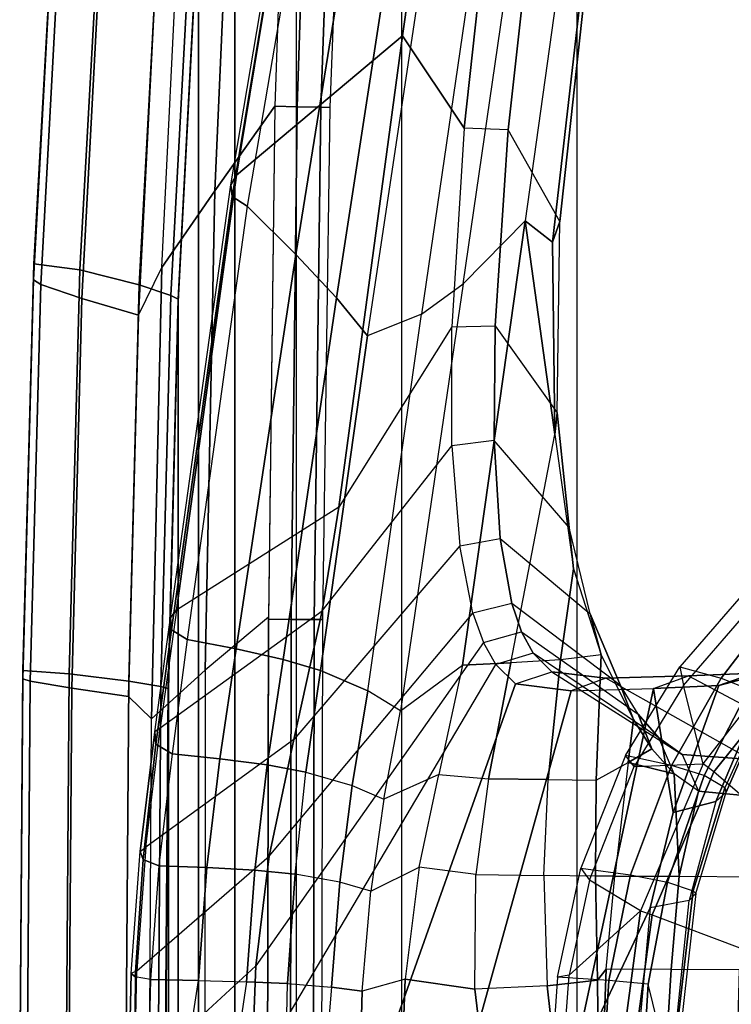
# Model space of a CAD drawing. Units: inches. Extents: x -2 to 130, y -6 to 127.
# Drawn here: x 10 to 12, y 63 to 66 of the extents above; entities that cross this region are included whole.
import ezdxf

# ---------------------------------------------------------------- set-up
doc = ezdxf.new("R2010")
doc.units = ezdxf.units.IN
doc.header["$MEASUREMENT"] = 0
for name, color, linetype in [('SEAT-FABRIC', 5, 'Continuous'), ('SEAT-FRAME', 5, 'Continuous'), ('SEAT-FRAMEEDGE', 5, 'Continuous')]:
    doc.layers.add(name, color=color, linetype=linetype)

# ---------------------------------------------------------------- blocks, each defined once
blk = doc.blocks.new('1COSM_MIDBACK_ARMS_0T')
at = {"layer": 'SEAT-FABRIC'}
for points in [[(-9.6006, 8.465, 41.5496), (-9.6006, -8.465, 41.5496), (-10.2349, -7.8318, 42.2531), (-10.2349, 7.8318, 42.2531)], [(-10.2349, -7.8318, 42.2531), (-10.2349, 7.8318, 42.2531), (-10.7563, 6.8482, 42.5162), (-10.7563, -6.8482, 42.5162)], [(-10.7563, 6.8482, 42.5162), (-10.7563, -6.8482, 42.5162), (-11.068, -5.741, 42.5629), (-11.068, 5.741, 42.5629)], [(-11.2506, -4.6033, 42.5518), (-11.068, -5.741, 42.5629), (-11.068, 5.741, 42.5629), (-11.2506, 4.6033, 42.5518)], [(-11.2506, 4.6033, 42.5518), (-11.3579, 3.4559, 42.532), (-11.3579, -3.4559, 42.532), (-11.2506, -4.6033, 42.5518)], [(-11.4184, -2.3049, 42.5164), (-11.3579, -3.4559, 42.532), (-11.3579, 3.4559, 42.532), (-11.4184, 2.3049, 42.5164)], [(-11.4184, 2.3049, 42.5164), (-11.4477, 1.1527, 42.5076), (-11.4477, -1.1527, 42.5076), (-11.4184, -2.3049, 42.5164)], [(-11.4559, 0, 42.5049), (-11.4477, -1.1527, 42.5076), (-11.4477, 1.1527, 42.5076)]]:
    blk.add_3dface(points, dxfattribs=at)
at = {"layer": 'SEAT-FRAME'}
for points in [[(-10.8472, 5.104, 36.3431), (-10.4198, 5.4475, 35.5224), (-10.7531, 3.0941, 33.8108), (-11.2452, 2.68, 34.5737)], [(-10.7531, 3.0941, 33.8108), (-10.4198, 5.4475, 35.5224), (-10.2825, 5.4379, 35.0886), (-10.5701, 2.8199, 33.0306)], [(-10.439, 2.8146, 33.0229), (-10.5702, 2.8199, 33.0305), (-10.2825, 5.4379, 35.0886), (-10.1494, 5.428, 35.0806)], [(-10.286, 2.5426, 33.3434), (-10.439, 2.8146, 33.0229), (-10.1494, 5.428, 35.0806), (-10.0128, 5.0509, 35.2877)], [(-10.8505, 5.0622, 36.401), (-11.2582, 2.6162, 34.6474), (-11.2629, 2.6515, 34.5986), (-10.8472, 5.104, 36.3431)], [(-10.8472, 5.104, 36.3431), (-11.2452, 2.68, 34.5737), (-11.2629, 2.6515, 34.5986)], [(-10.7977, 5.0275, 36.4342), (-11.214, 2.5882, 34.6778), (-11.2582, 2.6162, 34.6474), (-10.8505, 5.0622, 36.401)], [(-10.308, 2.4811, 33.4219), (-10.286, 2.5426, 33.3434), (-10.0128, 5.0509, 35.2877), (-10.0249, 4.9536, 35.3319)], [(-11.0692, 2.4442, 34.6163), (-10.6692, 4.9384, 36.3843), (-10.7977, 5.0275, 36.4342), (-11.214, 2.5882, 34.6778)], [(-10.3884, 2.5442, 33.7012), (-10.308, 2.4811, 33.4219), (-10.0249, 4.9536, 35.3319), (-10.0561, 4.9235, 35.3893)], [(-10.9492, 2.3157, 34.4949), (-10.5562, 4.8715, 36.2852), (-10.6692, 4.9384, 36.3843), (-11.0692, 2.4442, 34.6163)], [(-10.3884, 2.5442, 33.7012), (-10.5733, 2.3568, 33.9849), (-10.2319, 4.7056, 35.615), (-10.0561, 4.9235, 35.3893)], [(-10.8568, 2.2033, 34.3379), (-10.4638, 4.8227, 36.1576), (-10.5562, 4.8715, 36.2852), (-10.9492, 2.3157, 34.4949)], [(-10.6967, 2.2676, 34.173), (-10.8568, 2.2033, 34.3379), (-10.4638, 4.8227, 36.1576), (-10.3336, 4.7579, 35.8939)], [(-10.6967, 2.2676, 34.173), (-10.5733, 2.3568, 33.9849), (-10.2319, 4.7056, 35.615), (-10.3336, 4.7579, 35.8939)], [(-11.3097, 2.6338, 41.7067), (-11.2646, 3.6654, 41.7162), (-11.0965, 3.9226, 41.4812), (-11.1319, 2.8848, 41.4732)], [(-11.0965, 3.9226, 41.4812), (-11.1319, 2.8848, 41.4732), (-11.0654, 2.8832, 41.4261), (-11.0317, 3.9192, 41.4282)], [(-11.0317, 3.9192, 41.4282), (-11.0654, 2.8832, 41.4261), (-10.9953, 2.8814, 41.4589), (-10.9587, 3.9152, 41.4582)], [(-10.9587, 3.9152, 41.4582), (-10.9953, 2.8814, 41.4589), (-10.9676, 2.8805, 41.5364), (-10.9285, 3.9134, 41.5371)], [(-11.4671, 2.406, 41.9758), (-11.4166, 3.4362, 41.9883), (-11.2646, 3.6654, 41.7162), (-11.3097, 2.6338, 41.7067)], [(-11.4166, 3.4362, 41.9883), (-11.4786, 3.3951, 42.1753), (-11.5368, 2.2643, 42.1606), (-11.4671, 2.406, 41.9758)], [(-11.2452, 2.68, 34.5737), (-10.7531, 3.0941, 33.8108), (-10.9418, 1.6943, 32.8526), (-11.4239, 1.3885, 33.6576)], [(-10.7531, 3.0941, 33.8108), (-10.5701, 2.8199, 33.0306), (-10.6069, 2.2299, 32.4999), (-10.9418, 1.6943, 32.8526)], [(-11.3386, 1.2105, 41.7043), (-11.3097, 2.6338, 41.7067), (-11.1319, 2.8848, 41.4732), (-11.1511, 1.3672, 41.4689)], [(-11.1319, 2.8848, 41.4732), (-11.1511, 1.3614, 41.4689), (-11.0832, 1.361, 41.4249), (-11.0654, 2.8832, 41.4261)], [(-11.0654, 2.8832, 41.4261), (-11.0832, 1.361, 41.4249), (-11.0146, 1.3605, 41.4601), (-10.9953, 2.8814, 41.4589)], [(-10.9953, 2.8814, 41.4589), (-11.0146, 1.3605, 41.4601), (-10.9894, 1.3604, 41.5379), (-10.9676, 2.8805, 41.5364)], [(-10.6069, 2.2299, 32.4999), (-10.4777, 2.233, 32.4934), (-10.439, 2.8146, 33.0229), (-10.5702, 2.8199, 33.0305)], [(-10.4777, 2.233, 32.4934), (-10.294, 1.9741, 32.7395), (-10.286, 2.5426, 33.3434), (-10.439, 2.8146, 33.0229)], [(-11.2629, 2.6515, 34.5986), (-11.2452, 2.68, 34.5737), (-11.4239, 1.3885, 33.6576), (-11.4416, 1.3668, 33.6848)], [(-11.4977, 1.0661, 41.967), (-11.4671, 2.406, 41.9758), (-11.3097, 2.6338, 41.7067), (-11.3386, 1.2105, 41.7043)], [(-11.2582, 2.6162, 34.6474), (-11.4385, 1.3302, 33.7359), (-11.4416, 1.3668, 33.6848), (-11.2629, 2.6515, 34.5986)], [(-11.214, 2.5882, 34.6778), (-11.3923, 1.3014, 33.7675), (-11.4385, 1.3302, 33.7359), (-11.2582, 2.6162, 34.6474)], [(-11.2466, 1.2737, 33.7874), (-11.0692, 2.4442, 34.6163), (-11.214, 2.5882, 34.6778), (-11.3923, 1.3014, 33.7675)], [(-10.7588, 1.0896, 33.1433), (-10.575, 1.2247, 32.8047), (-10.3884, 2.5442, 33.7012), (-10.5733, 2.3568, 33.9849)], [(-10.575, 1.2247, 32.8047), (-10.431, 1.232, 32.4755), (-10.3012, 1.9098, 32.7935), (-10.3884, 2.5442, 33.7012)], [(-10.3884, 2.5442, 33.7012), (-10.3012, 1.9098, 32.7935), (-10.308, 2.4811, 33.4219)], [(-10.308, 2.4811, 33.4219), (-10.3011, 1.91, 32.7939), (-10.294, 1.9741, 32.7395), (-10.286, 2.5426, 33.3434)], [(-11.1071, 1.242, 33.7453), (-10.9492, 2.3157, 34.4949), (-11.0692, 2.4442, 34.6163), (-11.2466, 1.2737, 33.7874)], [(-11.5368, 2.2643, 42.1606), (-11.4671, 2.406, 41.9758), (-11.4977, 1.0661, 41.967), (-11.5657, 1.1324, 42.1526)], [(-10.7588, 1.0896, 33.1433), (-10.8556, 1.1489, 33.4074), (-10.6967, 2.2676, 34.173), (-10.5733, 2.3568, 33.9849)], [(-10.9967, 1.2094, 33.6496), (-10.8568, 2.2033, 34.3379), (-10.9492, 2.3157, 34.4949), (-11.1071, 1.242, 33.7453)], [(-10.9967, 1.2094, 33.6496), (-10.8556, 1.1489, 33.4074), (-10.6967, 2.2676, 34.173), (-10.8568, 2.2033, 34.3379)], [(-10.6069, 2.2299, 32.4999), (-10.9418, 1.6943, 32.8526), (-10.9917, 1.3861, 32.651), (-10.6063, 1.8764, 32.0963)], [(-10.4808, 1.8917, 32.0956), (-10.6063, 1.8764, 32.0963), (-10.6069, 2.2299, 32.4999), (-10.4777, 2.233, 32.4934)], [(-10.258, 1.634, 32.2679), (-10.4808, 1.8917, 32.0956), (-10.4777, 2.233, 32.4934), (-10.294, 1.9741, 32.7395)], [(-10.3012, 1.9098, 32.7935), (-10.2457, 1.511, 32.2832), (-10.258, 1.634, 32.2679), (-10.294, 1.9741, 32.7395)], [(-10.2839, 1.2412, 32.1644), (-10.431, 1.232, 32.4755), (-10.3012, 1.9098, 32.7935), (-10.2457, 1.511, 32.2832)], [(-10.9917, 1.3861, 32.651), (-10.6063, 1.8764, 32.0963), (-10.5832, 1.5797, 31.665), (-11.0754, 1.0045, 32.4508)], [(-10.5832, 1.5797, 31.665), (-10.4628, 1.6012, 31.6636), (-10.4808, 1.8917, 32.0956), (-10.6063, 1.8764, 32.0963)], [(-10.4628, 1.6012, 31.6636), (-10.1956, 1.3774, 31.8516), (-10.258, 1.634, 32.2679), (-10.4808, 1.8917, 32.0956)], [(-10.9418, 1.6943, 32.8526), (-11.4239, 1.3885, 33.6576), (-11.4723, 1.0386, 33.4103), (-10.9917, 1.3861, 32.651)], [(-10.2457, 1.511, 32.2832), (-10.1632, 1.2554, 31.8631), (-10.1956, 1.3774, 31.8516), (-10.258, 1.634, 32.2679)], [(-10.5832, 1.5797, 31.665), (-11.0754, 1.0045, 32.4508), (-11.1488, 0.6574, 32.3419), (-10.5437, 1.3798, 31.2766)], [(-10.4279, 1.408, 31.279), (-10.5437, 1.3798, 31.2766), (-10.5832, 1.5797, 31.665), (-10.4628, 1.6012, 31.6636)], [(-10.1061, 1.1643, 31.4166), (-10.4279, 1.408, 31.279), (-10.4628, 1.6012, 31.6636), (-10.1956, 1.3774, 31.8516)], [(-10.1632, 1.2554, 31.8631), (-10.2839, 1.2412, 32.1644), (-10.2457, 1.511, 32.2832)], [(-9.7342, 1.3788, 19.7761), (-9.7415, 1.4372, 19.8472), (-9.9296, 1.2198, 19.9749), (-9.9185, 1.1644, 19.9051)], [(-9.6394, 1.4038, 21.0245), (-9.7415, 1.4372, 19.8472), (-9.9296, 1.2198, 19.9749), (-9.807, 1.1869, 21.1098)], [(-10.5124, 1.2925, 31.05), (-10.3994, 1.3241, 31.0566), (-10.4279, 1.408, 31.279), (-10.5437, 1.3798, 31.2766)], [(-10.3994, 1.3241, 31.0566), (-10.0531, 1.0791, 31.1854), (-10.1061, 1.1643, 31.4166), (-10.4279, 1.408, 31.279)], [(-9.5784, 1.3688, 22.1825), (-9.6394, 1.4038, 21.0245), (-9.807, 1.1869, 21.1098), (-9.7251, 1.1534, 22.2465)], [(-11.4723, 1.0386, 33.4103), (-10.9917, 1.3861, 32.651), (-11.0754, 1.0045, 32.4508), (-11.5145, 0.6848, 33.2132)], [(-11.4416, 1.3668, 33.6848), (-11.4239, 1.3885, 33.6576), (-11.4723, 1.0386, 33.4103), (-11.4878, 1.0273, 33.4412)], [(-11.1878, 0.3326, 32.282), (-11.1488, 0.6574, 32.3419), (-10.5437, 1.3798, 31.2766), (-10.5124, 1.2925, 31.05)], [(-10.0676, 1.0632, 31.4535), (-10.1061, 1.1643, 31.4166), (-10.1956, 1.3774, 31.8516), (-10.1632, 1.2554, 31.8631)], [(-11.4385, 1.3302, 33.7359), (-11.485, 0.9905, 33.4944), (-11.4878, 1.0273, 33.4412), (-11.4416, 1.3668, 33.6848)], [(-11.3386, 1.2105, 41.7043), (-11.3396, 0, 41.6985), (-11.154, 0, 41.4688), (-11.1511, 1.3672, 41.4689)], [(-11.1511, 1.3614, 41.4689), (-11.154, 0, 41.4688), (-11.0854, 0, 41.4249), (-11.0832, 1.361, 41.4249)], [(-11.0832, 1.361, 41.4249), (-11.0854, 0, 41.4249), (-11.0169, 0, 41.4609), (-11.0146, 1.3605, 41.4601)], [(-11.0146, 1.3605, 41.4601), (-11.0169, 0, 41.4609), (-10.9928, 0, 41.5396), (-10.9894, 1.3604, 41.5379)], [(-11.3923, 1.3014, 33.7675), (-11.4367, 0.962, 33.5268), (-11.485, 0.9905, 33.4944), (-11.4385, 1.3302, 33.7359)], [(-10.3654, 1.2608, 30.8366), (-10.4759, 1.2266, 30.8253), (-10.5124, 1.2925, 31.05), (-10.3994, 1.3241, 31.0566)], [(-9.9925, 1.0096, 30.9349), (-10.3654, 1.2608, 30.8366), (-10.3994, 1.3241, 31.0566), (-10.0531, 1.0791, 31.1854)], [(-11.2947, 0.9471, 33.5516), (-11.2466, 1.2737, 33.7874), (-11.3923, 1.3014, 33.7675), (-11.4367, 0.962, 33.5268)], [(-10.4759, 1.2266, 30.8253), (-10.5124, 1.2925, 31.05), (-11.1878, 0.3326, 32.282), (-11.2011, 0, 32.262)], [(-11.1547, 0.9287, 33.5218), (-11.1071, 1.242, 33.7453), (-11.2466, 1.2737, 33.7874), (-11.2947, 0.9471, 33.5516)], [(-10.4171, 1.1692, 30.5171), (-10.3092, 1.2053, 30.5329), (-10.3654, 1.2608, 30.8366), (-10.4759, 1.2266, 30.8253)], [(-10.3092, 1.2053, 30.5329), (-9.9225, 0.9602, 30.6571), (-9.9925, 1.0096, 30.9349), (-10.3654, 1.2608, 30.8366)], [(-11.0399, 0.9076, 33.4363), (-10.9967, 1.2094, 33.6496), (-11.1071, 1.242, 33.7453), (-11.1547, 0.9287, 33.5218)], [(-10.6446, 0.9007, 32.6285), (-10.4973, 0.8879, 32.3241), (-10.431, 1.232, 32.4755), (-10.575, 1.2247, 32.8047)], [(-10.4973, 0.8879, 32.3241), (-10.3201, 0.8852, 32.021), (-10.2839, 1.2412, 32.1644), (-10.431, 1.232, 32.4755)], [(-10.3201, 0.8852, 32.021), (-10.178, 0.8837, 31.7227), (-10.1632, 1.2554, 31.8631), (-10.2839, 1.2412, 32.1644)], [(-10.178, 0.8837, 31.7227), (-10.0829, 0.9361, 31.4566), (-10.0676, 1.0632, 31.4535), (-10.1632, 1.2554, 31.8631)], [(-9.5573, 1.2386, 25.5175), (-9.66, 1.2056, 25.5101), (-9.8136, 1.1644, 27.1799), (-9.7094, 1.2015, 27.193)], [(-11.5039, 0, 41.9662), (-11.4977, 1.0661, 41.967), (-11.3386, 1.2105, 41.7043), (-11.3396, 0, 41.6985)], [(-10.4759, 1.2266, 30.8253), (-10.4171, 1.1692, 30.5171), (-10.832, 0, 31.1172), (-11.2011, 0, 32.262)], [(-11.0399, 0.9076, 33.4363), (-10.9023, 0.868, 33.2223), (-10.8556, 1.1489, 33.4074), (-10.9967, 1.2094, 33.6496)], [(-10.6446, 0.9007, 32.6285), (-10.8083, 0.8271, 32.9851), (-10.7588, 1.0896, 33.1433), (-10.575, 1.2247, 32.8047)], [(-10.1494, 1.1865, 29.8264), (-10.2523, 1.1488, 29.7972), (-10.4171, 1.1692, 30.5171), (-10.3092, 1.2053, 30.5329)], [(-9.7197, 0.9452, 29.859), (-10.1494, 1.1865, 29.8264), (-10.3092, 1.2053, 30.5329), (-9.9225, 0.9602, 30.6571)], [(-9.9296, 1.2198, 19.9749), (-9.9185, 1.1644, 19.9051), (-10.0648, 0.924, 20.0076), (-10.0906, 0.9566, 20.0842)], [(-9.9296, 1.2198, 19.9749), (-9.807, 1.1869, 21.1098), (-9.9543, 0.9274, 21.1831), (-10.0906, 0.9566, 20.0842)], [(-9.7093, 1.2015, 27.193), (-9.8136, 1.1644, 27.1799), (-10.0074, 1.1553, 28.5574), (-9.9045, 1.1936, 28.5778)], [(-9.9497, 0.7877, 27.1449), (-9.8136, 1.1644, 27.1799), (-9.66, 1.2056, 25.5101), (-9.8224, 0.8199, 25.518)], [(-9.2683, 0.9601, 27.2248), (-9.7094, 1.2015, 27.193), (-9.9045, 1.1936, 28.5778), (-9.4605, 0.9573, 28.6007)], [(-9.6376, 1.2183, 19.7085), (-9.6069, 1.1847, 19.7033), (-9.8285, 0.9079, 19.8552), (-9.8608, 0.9316, 19.8647)], [(-9.66, 1.2056, 25.5101), (-9.6829, 1.0974, 24.2423), (-9.7919, 0.8484, 24.2658), (-9.8224, 0.8199, 25.518)], [(-10.0074, 1.1553, 28.5574), (-9.9045, 1.1936, 28.5778), (-10.1494, 1.1865, 29.8264), (-10.2523, 1.1488, 29.7972)], [(-9.9045, 1.1936, 28.5778), (-9.4605, 0.9573, 28.6007), (-9.7197, 0.9452, 29.859), (-10.1494, 1.1865, 29.8264)], [(-9.807, 1.1869, 21.1098), (-9.7251, 1.1534, 22.2465), (-9.8572, 0.8976, 22.3013), (-9.9543, 0.9274, 21.1831)], [(-9.4172, 0.5548, 19.8967), (-9.8285, 0.9079, 19.8552), (-9.6069, 1.1847, 19.7033), (-9.321, 0.8121, 19.8236)], [(-10.9023, 0.868, 33.2223), (-10.8083, 0.8271, 32.9851), (-10.7588, 1.0896, 33.1433), (-10.8556, 1.1489, 33.4074)], [(-10.832, 0, 31.1172), (-10.4171, 1.1692, 30.5171), (-10.2523, 1.1488, 29.7972), (-10.5723, 0, 30.1379)], [(-10.5723, 0, 30.1379), (-10.2523, 1.1488, 29.7972), (-10.0074, 1.1553, 28.5574), (-10.2556, 0, 28.5688)], [(-10.2556, 0, 28.5688), (-10.0074, 1.1553, 28.5574), (-9.9497, 0.7877, 27.1449), (-10.0177, 0.504, 27.1282)], [(-10.0676, 1.0632, 31.4535), (-10.0124, 0.9766, 31.2252), (-10.0531, 1.0791, 31.1854), (-10.1061, 1.1643, 31.4166)], [(-9.8608, 0.9316, 19.8647), (-9.9185, 1.1644, 19.9051), (-10.0648, 0.924, 20.0076)], [(-10.0074, 1.1553, 28.5574), (-9.8136, 1.1644, 27.1799), (-9.9497, 0.7877, 27.1449)], [(-9.7251, 1.1534, 22.2465), (-9.6812, 1.1113, 23.7273), (-9.7957, 0.8606, 23.7587), (-9.8572, 0.8976, 22.3013)], [(-11.4977, 1.0661, 41.967), (-11.5657, 1.1324, 42.1526), (-11.574, 0, 42.1501), (-11.5039, 0, 41.9662)], [(-9.6829, 1.0974, 24.2423), (-9.6812, 1.1113, 23.7273), (-9.7957, 0.8606, 23.7587), (-9.7919, 0.8484, 24.2658)], [(-10.0676, 1.0632, 31.4535), (-10.0829, 0.9361, 31.4566), (-10.0124, 0.9766, 31.2252)], [(-10.0531, 1.0791, 31.1854), (-10.0124, 0.9766, 31.2252), (-9.947, 0.9019, 30.9643), (-9.9925, 1.0096, 30.9349)], [(-11.4723, 1.0386, 33.4103), (-11.4878, 1.0273, 33.4412), (-11.5314, 0.6716, 33.2544), (-11.5145, 0.6848, 33.2132)], [(-11.485, 0.9905, 33.4944), (-11.5229, 0.648, 33.3094), (-11.5314, 0.6716, 33.2544), (-11.4878, 1.0273, 33.4412)], [(-11.0754, 1.0045, 32.4508), (-11.5145, 0.6848, 33.2132), (-11.5412, 0.3179, 33.1029), (-11.1488, 0.6574, 32.3419)], [(-9.947, 0.9019, 30.9643), (-9.9925, 1.0096, 30.9349), (-9.9225, 0.9602, 30.6571), (-9.8746, 0.8504, 30.6836)], [(-11.4367, 0.962, 33.5268), (-11.4761, 0.6295, 33.3429), (-11.5229, 0.648, 33.3094), (-11.485, 0.9905, 33.4944)], [(-10.0829, 0.9361, 31.4566), (-9.947, 0.9019, 30.9643), (-10.0124, 0.9766, 31.2252)], [(-11.3338, 0.624, 33.3697), (-11.2947, 0.9471, 33.5516), (-11.4367, 0.962, 33.5268), (-11.4761, 0.6295, 33.3429)], [(-11.1916, 0.6159, 33.3469), (-11.1547, 0.9287, 33.5218), (-11.2947, 0.9471, 33.5516), (-11.3338, 0.624, 33.3697)], [(-10.0648, 0.924, 20.0076), (-10.0906, 0.9566, 20.0842), (-10.2231, 0.6227, 20.1742), (-10.1976, 0.587, 20.1005)], [(-9.9543, 0.9274, 21.1831), (-10.0906, 0.9566, 20.0842), (-10.2231, 0.6227, 20.1742), (-10.0759, 0.6022, 21.2441)], [(-10.1228, 0.5984, 31.4556), (-10.1798, 0.5985, 31.6245), (-10.178, 0.8837, 31.7227), (-10.0829, 0.9361, 31.4566)], [(-10.1228, 0.5984, 31.4556), (-9.9319, 0.5982, 30.7595), (-9.947, 0.9019, 30.9643), (-10.0829, 0.9361, 31.4566)], [(-9.9225, 0.9602, 30.6571), (-9.8746, 0.8504, 30.6836), (-9.6675, 0.8313, 29.8798), (-9.7197, 0.9452, 29.859)], [(-11.0717, 0.6044, 33.2672), (-11.0399, 0.9076, 33.4363), (-11.1547, 0.9287, 33.5218), (-11.1916, 0.6159, 33.3469)], [(-10.9385, 0.5811, 33.0749), (-11.0717, 0.6044, 33.2672), (-11.0399, 0.9076, 33.4363), (-10.9023, 0.868, 33.2223)], [(-10.0467, 0.4953, 19.9949), (-10.1976, 0.587, 20.1005), (-10.0648, 0.924, 20.0076), (-9.8608, 0.9316, 19.8647)], [(-9.8572, 0.8976, 22.3013), (-9.9543, 0.9274, 21.1831), (-10.0759, 0.6022, 21.2441), (-9.9666, 0.5811, 22.3469)], [(-9.8285, 0.9079, 19.8552), (-9.8608, 0.9316, 19.8647), (-10.0467, 0.4953, 19.9949), (-10.0119, 0.4833, 19.9822)], [(-10.0119, 0.4833, 19.9822), (-9.4761, 0.2815, 19.9419), (-9.4172, 0.5548, 19.8967), (-9.8285, 0.9079, 19.8552)], [(-10.8471, 0.5543, 32.859), (-10.7031, 0.6252, 32.519), (-10.6446, 0.9007, 32.6285), (-10.8083, 0.8271, 32.9851)], [(-10.5354, 0.6033, 32.2144), (-10.7031, 0.6252, 32.519), (-10.6446, 0.9007, 32.6285), (-10.4973, 0.8879, 32.3241)], [(-10.5354, 0.6033, 32.2144), (-10.3333, 0.6001, 31.9189), (-10.3201, 0.8852, 32.021), (-10.4973, 0.8879, 32.3241)], [(-10.1798, 0.5985, 31.6245), (-10.3333, 0.6001, 31.9189), (-10.3201, 0.8852, 32.021), (-10.178, 0.8837, 31.7227)], [(-9.7957, 0.8606, 23.7587), (-9.8572, 0.8976, 22.3013), (-9.9666, 0.5811, 22.3469), (-9.8906, 0.5552, 23.785)], [(-9.947, 0.9019, 30.9643), (-9.9319, 0.5982, 30.7595), (-9.8746, 0.8504, 30.6836)], [(-10.8471, 0.5543, 32.859), (-10.9385, 0.5811, 33.0749), (-10.9023, 0.868, 33.2223), (-10.8083, 0.8271, 32.9851)], [(-9.9319, 0.5982, 30.7595), (-9.7076, 0.597, 29.892), (-9.6675, 0.8313, 29.8798), (-9.8746, 0.8504, 30.6836)], [(-9.7919, 0.8484, 24.2658), (-9.8224, 0.8199, 25.518), (-9.9021, 0.5267, 25.5215), (-9.8821, 0.5466, 24.2855)], [(-9.7919, 0.8484, 24.2658), (-9.7957, 0.8606, 23.7587), (-9.8906, 0.5552, 23.785), (-9.8821, 0.5466, 24.2855)], [(-9.9497, 0.7877, 27.1449), (-9.8224, 0.8199, 25.518), (-9.9021, 0.5267, 25.5215), (-10.0177, 0.504, 27.1282)], [(-11.5314, 0.6716, 33.2544), (-11.5145, 0.6848, 33.2132), (-11.5412, 0.3179, 33.1029), (-11.558, 0.3099, 33.1543)], [(-11.5229, 0.648, 33.3094), (-11.546, 0.2994, 33.2089), (-11.558, 0.3099, 33.1543), (-11.5314, 0.6716, 33.2544)], [(-11.5412, 0.3179, 33.1029), (-11.1488, 0.6574, 32.3419), (-11.1878, 0.3326, 32.282), (-11.5486, 0, 33.0736)], [(-11.4761, 0.6295, 33.3429), (-11.5009, 0.2913, 33.2427), (-11.546, 0.2994, 33.2089), (-11.5229, 0.648, 33.3094)], [(-11.3587, 0.2886, 33.2695), (-11.3338, 0.624, 33.3697), (-11.4761, 0.6295, 33.3429), (-11.5009, 0.2913, 33.2427)], [(-11.2159, 0.2849, 33.2492), (-11.1916, 0.6159, 33.3469), (-11.3338, 0.624, 33.3697), (-11.3587, 0.2886, 33.2695)], [(-11.0941, 0.2795, 33.1722), (-11.0717, 0.6044, 33.2672), (-11.1916, 0.6159, 33.3469), (-11.2159, 0.2849, 33.2492)], [(-10.7445, 0.2922, 32.4411), (-10.8728, 0.2568, 32.7855), (-10.8471, 0.5543, 32.859), (-10.7031, 0.6252, 32.519)], [(-10.7445, 0.2922, 32.4411), (-10.5382, 0.2626, 32.1019), (-10.5354, 0.6033, 32.2144), (-10.7031, 0.6252, 32.519)], [(-10.2231, 0.6227, 20.1742), (-10.1976, 0.587, 20.1005), (-10.2586, 0.3049, 20.1433), (-10.2929, 0.2989, 20.2217)], [(-10.2231, 0.6227, 20.1742), (-10.0759, 0.6022, 21.2441), (-10.1401, 0.2887, 21.2768), (-10.2929, 0.2989, 20.2217)], [(-11.0941, 0.2795, 33.1722), (-10.9634, 0.269, 32.9908), (-10.9385, 0.5811, 33.0749), (-11.0717, 0.6044, 33.2672)], [(-10.3232, 0.273, 31.8153), (-10.5382, 0.2626, 32.1019), (-10.5354, 0.6033, 32.2144), (-10.3333, 0.6001, 31.9189)], [(-10.3232, 0.273, 31.8153), (-10.1739, 0.2898, 31.5275), (-10.1798, 0.5985, 31.6245), (-10.3333, 0.6001, 31.9189)], [(-10.2586, 0.3049, 20.1433), (-10.0467, 0.4953, 19.9949), (-10.1976, 0.587, 20.1005)], [(-10.1739, 0.2898, 31.5275), (-10.1485, 0.322, 31.4511), (-10.1228, 0.5984, 31.4556), (-10.1798, 0.5985, 31.6245)], [(-9.9555, 0.3216, 30.712), (-10.1485, 0.322, 31.4511), (-10.1228, 0.5984, 31.4556), (-9.9319, 0.5982, 30.7595)], [(-10.0759, 0.6022, 21.2441), (-9.9666, 0.5811, 22.3469), (-10.0242, 0.2782, 22.3715), (-10.1401, 0.2887, 21.2768)], [(-9.7526, 0.3204, 29.9092), (-9.9555, 0.3216, 30.712), (-9.9319, 0.5982, 30.7595), (-9.7076, 0.597, 29.892)], [(-10.9634, 0.269, 32.9908), (-10.8728, 0.2568, 32.7855), (-10.8471, 0.5543, 32.859), (-10.9385, 0.5811, 33.0749)], [(-9.9666, 0.5811, 22.3469), (-9.8906, 0.5552, 23.785), (-9.955, 0, 23.8034), (-10.0242, 0.2782, 22.3715)], [(-9.9021, 0.5267, 25.5215), (-10.0177, 0.504, 27.1282), (-10.0634, 0, 27.1171), (-9.956, 0, 25.524)], [(-9.9021, 0.5267, 25.5215), (-9.8821, 0.5466, 24.2855), (-9.9433, 0, 24.2992), (-9.956, 0, 25.524)], [(-9.8906, 0.5552, 23.785), (-9.8821, 0.5466, 24.2855), (-9.9433, 0, 24.2992), (-9.955, 0, 23.8034)], [(-10.0177, 0.504, 27.1282), (-10.0634, 0, 27.1171), (-10.2556, 0, 28.5688)], [(-10.113, 0, 20.0413), (-10.2807, 0, 20.1587), (-10.2586, 0.3049, 20.1433), (-10.0467, 0.4953, 19.9949)], [(-10.0467, 0.4953, 19.9949), (-10.0119, 0.4833, 19.9822), (-10.0773, 0, 20.0276), (-10.113, 0, 20.0413)], [(-9.496, 0, 19.957), (-10.0773, 0, 20.0276), (-10.0119, 0.4833, 19.9822), (-9.4761, 0.2815, 19.9419)], [(-11.1878, 0.3326, 32.282), (-11.5486, 0, 33.0736), (-11.2011, 0, 32.262)], [(-10.1712, 0, 31.4874), (-10.1603, 0, 31.4477), (-10.1485, 0.322, 31.4511), (-10.1739, 0.2898, 31.5275)], [(-10.1603, 0, 31.4477), (-9.975, 0, 30.7164), (-9.9555, 0.3216, 30.712), (-10.1485, 0.322, 31.4511)], [(-11.5412, 0.3179, 33.1029), (-11.558, 0.3099, 33.1543), (-11.5651, 0, 33.1278), (-11.5486, 0, 33.0736)], [(-11.546, 0.2994, 33.2089), (-11.5498, 0, 33.1858), (-11.5651, 0, 33.1278), (-11.558, 0.3099, 33.1543)], [(-11.5077, 0, 33.2161), (-11.5009, 0.2913, 33.2427), (-11.546, 0.2994, 33.2089), (-11.5498, 0, 33.1858)], [(-10.2586, 0.3049, 20.1433), (-10.2929, 0.2989, 20.2217), (-10.3133, 0, 20.2356), (-10.2807, 0, 20.1587)], [(-10.1401, 0.2887, 21.2768), (-10.2929, 0.2989, 20.2217), (-10.3133, 0, 20.2356), (-10.1587, 0, 21.2866)], [(-9.975, 0, 30.7164), (-9.7619, 0, 29.8616), (-9.7526, 0.3204, 29.9092), (-9.9555, 0.3216, 30.712)], [(-11.5009, 0.2913, 33.2427), (-11.5077, 0, 33.2161), (-11.403, 0, 33.2395), (-11.3587, 0.2886, 33.2695)], [(-11.403, 0, 33.2395), (-11.3587, 0.2886, 33.2695), (-11.2159, 0.2849, 33.2492), (-11.2586, 0, 33.2338)], [(-11.2159, 0.2849, 33.2492), (-11.2586, 0, 33.2338), (-11.1006, 0, 33.1473), (-11.0941, 0.2795, 33.1722)], [(-11.1006, 0, 33.1473), (-11.0941, 0.2795, 33.1722), (-10.9634, 0.269, 32.9908), (-10.9866, 0, 32.9979)], [(-10.9634, 0.269, 32.9908), (-10.9866, 0, 32.9979), (-10.88, 0, 32.7665), (-10.8728, 0.2568, 32.7855)], [(-10.88, 0, 32.7665), (-10.7557, 0, 32.4196), (-10.7445, 0.2922, 32.4411), (-10.8728, 0.2568, 32.7855)], [(-10.7445, 0.2922, 32.4411), (-10.7557, 0, 32.4196), (-10.507, 0, 32.0166), (-10.5382, 0.2626, 32.1019)], [(-10.507, 0, 32.0166), (-10.2928, 0, 31.7355), (-10.3232, 0.273, 31.8153), (-10.5382, 0.2626, 32.1019)], [(-10.2928, 0, 31.7355), (-10.1712, 0, 31.4874), (-10.1739, 0.2898, 31.5275), (-10.3232, 0.273, 31.8153)], [(-10.0242, 0.2782, 22.3715), (-10.1401, 0.2887, 21.2768), (-10.1587, 0, 21.2866), (-10.0409, 0, 22.3789)], [(-9.955, 0, 23.8034), (-10.0242, 0.2782, 22.3715), (-10.0409, 0, 22.3789)]]:
    blk.add_3dface(points, dxfattribs=at)
at = {"layer": 'SEAT-FRAMEEDGE'}
for points in [[(-11.7797, 3.6239, 42.4687), (-11.7837, 3.5522, 42.2392), (-11.8483, 2.3692, 42.2237), (-11.8473, 2.4171, 42.4526)], [(-11.6442, 3.5968, 42.5736), (-11.7797, 3.6239, 42.4687), (-11.8473, 2.4171, 42.4526), (-11.7106, 2.399, 42.5574)], [(-11.4715, 3.5294, 42.6032), (-11.6442, 3.5968, 42.5736), (-11.7106, 2.399, 42.5574), (-11.5349, 2.354, 42.5872)], [(-11.7837, 3.5522, 42.2392), (-11.7631, 3.5318, 42.2042), (-11.8268, 2.3556, 42.1889), (-11.8483, 2.3692, 42.2237)], [(-11.7631, 3.5318, 42.2042), (-11.6432, 3.4685, 42.1755), (-11.7043, 2.3134, 42.1604), (-11.8268, 2.3556, 42.1889)], [(-11.3786, 3.4825, 42.5852), (-11.4715, 3.5294, 42.6032), (-11.5349, 2.354, 42.5872), (-11.4401, 2.3227, 42.5694)], [(-11.3584, 3.4658, 42.5616), (-11.3786, 3.4825, 42.5852), (-11.4401, 2.3227, 42.5694), (-11.4192, 2.3116, 42.5459)], [(-11.6432, 3.4685, 42.1755), (-11.4786, 3.3951, 42.1753), (-11.5368, 2.2643, 42.1606), (-11.7043, 2.3134, 42.1604)], [(-11.3579, 3.4559, 42.532), (-11.3584, 3.4658, 42.5616), (-11.4192, 2.3116, 42.5459), (-11.4184, 2.3049, 42.5164)], [(-11.8473, 2.4171, 42.4526), (-11.8483, 2.3692, 42.2237), (-11.8799, 1.1848, 42.2155), (-11.8799, 1.2088, 42.444)], [(-11.7106, 2.399, 42.5574), (-11.8473, 2.4171, 42.4526), (-11.8799, 1.2088, 42.444), (-11.7425, 1.1997, 42.5486)], [(-11.5349, 2.354, 42.5872), (-11.7106, 2.399, 42.5574), (-11.7425, 1.1997, 42.5486), (-11.5655, 1.1772, 42.5783)], [(-11.8483, 2.3692, 42.2237), (-11.8268, 2.3556, 42.1889), (-11.8582, 1.178, 42.1807), (-11.8799, 1.1848, 42.2155)], [(-11.8268, 2.3556, 42.1889), (-11.7043, 2.3134, 42.1604), (-11.7345, 1.1569, 42.1523), (-11.8582, 1.178, 42.1807)], [(-11.4401, 2.3227, 42.5694), (-11.5349, 2.354, 42.5872), (-11.5655, 1.1772, 42.5783), (-11.4698, 1.1615, 42.5605)], [(-11.7043, 2.3134, 42.1604), (-11.5368, 2.2643, 42.1606), (-11.5657, 1.1324, 42.1526), (-11.7345, 1.1569, 42.1523)], [(-11.4192, 2.3116, 42.5459), (-11.4401, 2.3227, 42.5694), (-11.4698, 1.1615, 42.5605), (-11.4487, 1.156, 42.5371)], [(-11.4184, 2.3049, 42.5164), (-11.4192, 2.3116, 42.5459), (-11.4487, 1.156, 42.5371), (-11.4477, 1.1527, 42.5076)], [(-11.8799, 1.2088, 42.444), (-11.8799, 1.1848, 42.2155), (-11.889, 0, 42.2135), (-11.889, 0, 42.4418)], [(-11.7425, 1.1997, 42.5486), (-11.8799, 1.2088, 42.444), (-11.889, 0, 42.4418), (-11.7513, 0, 42.5462)], [(-11.5655, 1.1772, 42.5783), (-11.7425, 1.1997, 42.5486), (-11.7513, 0, 42.5462), (-11.574, 0, 42.5757)], [(-11.8799, 1.1848, 42.2155), (-11.8582, 1.178, 42.1807), (-11.8672, 0, 42.1786), (-11.889, 0, 42.2135)], [(-11.8582, 1.178, 42.1807), (-11.7345, 1.1569, 42.1523), (-11.7432, 0, 42.1501), (-11.8672, 0, 42.1786)], [(-11.4698, 1.1615, 42.5605), (-11.5655, 1.1772, 42.5783), (-11.574, 0, 42.5757), (-11.4781, 0, 42.5579)], [(-11.7345, 1.1569, 42.1523), (-11.5657, 1.1324, 42.1526), (-11.574, 0, 42.1501), (-11.7432, 0, 42.1501)], [(-11.4487, 1.156, 42.5371), (-11.4698, 1.1615, 42.5605), (-11.4781, 0, 42.5579), (-11.4569, 0, 42.5344)], [(-11.4477, 1.1527, 42.5076), (-11.4487, 1.156, 42.5371), (-11.4569, 0, 42.5344), (-11.4559, 0, 42.5049)]]:
    blk.add_3dface(points, dxfattribs=at)

msp = doc.modelspace()

# ---------------------------------------------------------------- block references
msp.add_blockref('1COSM_MIDBACK_ARMS_0T', (21.4496, 63.1805))

doc.saveas('drawing.dxf')
